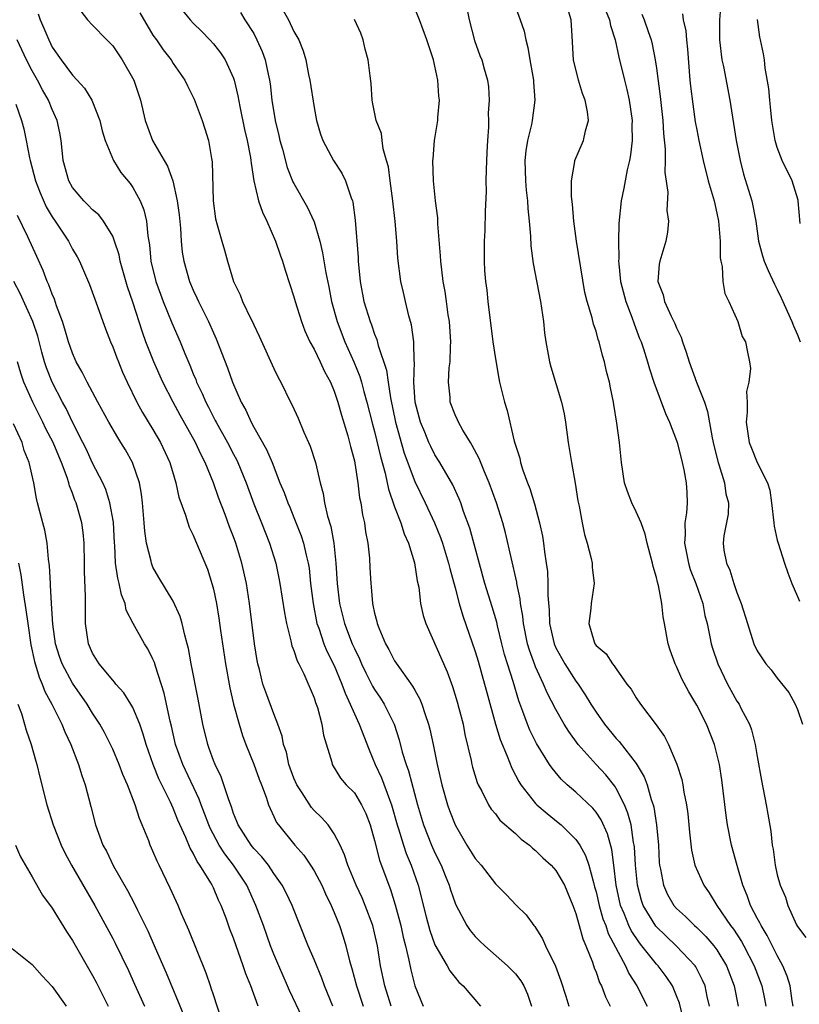
# Model space of a CAD drawing. Units: inches. Extents: x 2505000 to 2508000, y 1506000 to 1509000.
# Drawn here: x 2505972 to 2506049, y 1506229 to 1506327 of the extents above; entities that cross this region are included whole.
import ezdxf

# ---------------------------------------------------------------- set-up
doc = ezdxf.new("R2010")
doc.units = ezdxf.units.IN
doc.header["$MEASUREMENT"] = 0
doc.layers.add('LD25051506_2ft', color=121, linetype='Continuous')

msp = doc.modelspace()

# ---------------------------------------------------------------- linework, layer by layer
at = {"layer": 'LD25051506_2ft'}
for points, elevation in [([(2505987.053, 1506329), (2505988.684, 1506327), (2505989, 1506326.663), (2505989.839, 1506325.839), (2505990.656, 1506325), (2505991, 1506324.61), (2505991.708, 1506323.708), (2505992.181, 1506323), (2505993, 1506321.201), (2505993.069, 1506321), (2505993.432, 1506319.432), (2505993.613, 1506318.387), (2505994.089, 1506316.089), (2505994.357, 1506315), (2505994.682, 1506313.318), (2505994.724, 1506313), (2505994.735, 1506312.735), (2505995.007, 1506311.007), (2505995.482, 1506309), (2505995.873, 1506307.873), (2505996.293, 1506307), (2505997.179, 1506305), (2505997.632, 1506303.632), (2505997.86, 1506303), (2505998.113, 1506302.114), (2505999, 1506299.461), (2505999.125, 1506299), (2505999.744, 1506297), (2506000.085, 1506296.085), (2506000.59, 1506295), (2506001, 1506294.263), (2506001.611, 1506293), (2506002.042, 1506292.042), (2506002.617, 1506291), (2506003, 1506290.104), (2506003.369, 1506289), (2506003.71, 1506287.71), (2506004.336, 1506285.664), (2506004.512, 1506285), (2506004.601, 1506284.601), (2506005, 1506283.175), (2506005.05, 1506282.95), (2506005.345, 1506281), (2506005.512, 1506279.512), (2506005.628, 1506279), (2506005.803, 1506277.803), (2506005.995, 1506277), (2506006.115, 1506276.115), (2506006.337, 1506275), (2506006.487, 1506273.513), (2506006.551, 1506272.551), (2506006.618, 1506271), (2506006.671, 1506270.671), (2506006.798, 1506269), (2506006.846, 1506268.846), (2506007, 1506268.055), (2506007.226, 1506267.226), (2506007.264, 1506267), (2506007.425, 1506266.575), (2506008.096, 1506265), (2506008.425, 1506264.426), (2506009, 1506263.302), (2506009.638, 1506262.362), (2506010.786, 1506260.786), (2506011, 1506260.376), (2506011.503, 1506259.503), (2506011.697, 1506259), (2506012.018, 1506257.982), (2506012.377, 1506257), (2506012.51, 1506256.51), (2506012.831, 1506255), (2506013.216, 1506253), (2506013.672, 1506251), (2506014.253, 1506249), (2506014.446, 1506248.446), (2506014.997, 1506247), (2506016.171, 1506245), (2506017, 1506243.66), (2506017.593, 1506243), (2506019, 1506241.139), (2506020.073, 1506240.073), (2506021.11, 1506239), (2506022.072, 1506238.072), (2506022.82, 1506237), (2506022.912, 1506236.912), (2506023.688, 1506235.688), (2506023.973, 1506235), (2506024.971, 1506232.971), (2506025.52, 1506231.52), (2506025.998, 1506230.002), (2506026.292, 1506229)], 8826), ([(2506020.806, 1506328.806), (2506021.476, 1506327), (2506021.866, 1506325.866), (2506022.019, 1506325), (2506022.243, 1506324.242), (2506022.441, 1506323), (2506022.796, 1506321), (2506022.795, 1506320.795), (2506022.934, 1506319), (2506022.668, 1506317), (2506022.586, 1506316.586), (2506022.193, 1506315), (2506022.022, 1506313.978), (2506021.93, 1506313), (2506021.979, 1506311), (2506022.057, 1506310.057), (2506022.187, 1506309), (2506022.238, 1506308.238), (2506022.371, 1506307), (2506022.497, 1506305.503), (2506022.539, 1506304.539), (2506022.764, 1506302.763), (2506023.475, 1506299), (2506023.769, 1506297), (2506023.881, 1506295.881), (2506024.01, 1506295), (2506024.257, 1506293.742), (2506024.371, 1506293), (2506024.5, 1506292.5), (2506025.587, 1506289), (2506025.838, 1506287.838), (2506025.972, 1506287), (2506026.228, 1506285), (2506026.56, 1506283), (2506026.943, 1506280.943), (2506027.2, 1506279.2), (2506027.316, 1506278.685), (2506027.618, 1506277), (2506027.85, 1506275.85), (2506028.123, 1506275), (2506028.515, 1506273.485), (2506028.607, 1506273), (2506028.623, 1506272.623), (2506028.801, 1506271), (2506028.531, 1506269), (2506028.5, 1506268.5), (2506028.292, 1506267), (2506028.807, 1506265.193), (2506028.878, 1506265), (2506029, 1506264.83), (2506030.001, 1506264.001), (2506030.62, 1506263), (2506030.815, 1506262.815), (2506031, 1506262.5), (2506032.075, 1506261), (2506032.483, 1506260.483), (2506033, 1506259.624), (2506033.417, 1506259), (2506034.958, 1506256.958), (2506035.792, 1506255.792), (2506036.197, 1506255), (2506037.032, 1506253.032), (2506037.508, 1506251.508), (2506037.612, 1506251), (2506037.728, 1506250.272), (2506037.995, 1506249), (2506038.11, 1506248.11), (2506038.229, 1506247), (2506038.28, 1506246.28), (2506038.49, 1506244.49), (2506038.829, 1506243), (2506039.7, 1506241), (2506040.25, 1506240.25), (2506041.002, 1506238.998), (2506042.354, 1506237), (2506042.638, 1506236.638), (2506043.435, 1506235.435), (2506043.679, 1506235), (2506044.716, 1506233), (2506045.463, 1506231), (2506045.737, 1506229.737), (2506045.872, 1506229)], 8838), ([(2506041.429, 1506329), (2506041.256, 1506327), (2506041.251, 1506325), (2506041.507, 1506323), (2506041.644, 1506322.357), (2506042.281, 1506319), (2506042.92, 1506315), (2506043.316, 1506313), (2506043.66, 1506311.66), (2506044.486, 1506309), (2506044.862, 1506307), (2506045.137, 1506305), (2506045.537, 1506303.537), (2506045.707, 1506303), (2506046.092, 1506302.092), (2506046.728, 1506300.727), (2506047, 1506300.201), (2506047.381, 1506299.381), (2506048.454, 1506297), (2506048.601, 1506296.6), (2506049, 1506295.701), (2506049.283, 1506295)], 8848), ([(2505973.583, 1506327.583), (2505973.787, 1506327), (2505974.172, 1506326.172), (2505974.646, 1506325), (2505975, 1506324.279), (2505975.869, 1506323), (2505977, 1506321.49), (2505977.482, 1506321), (2505978.213, 1506320.213), (2505978.935, 1506319), (2505979.715, 1506317), (2505979.956, 1506315.956), (2505980.245, 1506315), (2505981.073, 1506313), (2505981.821, 1506311.821), (2505982.719, 1506310.719), (2505983, 1506310.33), (2505983.733, 1506309), (2505984.099, 1506308.099), (2505984.356, 1506307), (2505984.482, 1506305.518), (2505984.642, 1506304.642), (2505984.789, 1506303), (2505985.28, 1506301), (2505985.739, 1506299.739), (2505986.019, 1506299), (2505986.877, 1506296.877), (2505987.7, 1506295), (2505988.166, 1506293.834), (2505988.669, 1506292.669), (2505989, 1506291.812), (2505989.24, 1506291.24), (2505989.322, 1506291), (2505989.874, 1506289.874), (2505990.232, 1506289), (2505990.503, 1506288.503), (2505991, 1506287.526), (2505991.191, 1506287.191), (2505991.28, 1506287), (2505992.404, 1506285), (2505993, 1506283.835), (2505993.295, 1506283.295), (2505993.436, 1506283), (2505994.243, 1506281), (2505995, 1506278.904), (2505995.784, 1506277), (2505996.582, 1506275), (2505997.194, 1506273), (2505997.51, 1506271.51), (2505997.604, 1506271), (2505998.06, 1506268.06), (2505998.259, 1506267), (2505998.701, 1506265.299), (2505998.798, 1506264.798), (2505999, 1506264.316), (2505999.315, 1506263.315), (2505999.492, 1506263), (2505999.978, 1506262.022), (2506001, 1506259.639), (2506001.154, 1506259.154), (2506001.334, 1506258.666), (2506001.774, 1506257), (2506001.919, 1506255.919), (2506002.758, 1506253.242), (2506002.81, 1506253), (2506003.638, 1506251.638), (2506004.192, 1506251), (2506005, 1506250.191), (2506005.72, 1506249), (2506006.135, 1506248.135), (2506006.578, 1506247), (2506007, 1506245.462), (2506007.492, 1506243.492), (2506008.422, 1506241), (2506008.589, 1506240.589), (2506009.065, 1506239.065), (2506009.617, 1506237), (2506009.86, 1506235.86), (2506010.084, 1506235), (2506010.419, 1506233.581), (2506010.6, 1506232.601), (2506011.019, 1506231.019), (2506011.819, 1506229)], 8820), ([(2505977.844, 1506327.844), (2505978.497, 1506327), (2505979, 1506326.454), (2505980.409, 1506325), (2505980.717, 1506324.717), (2505981, 1506324.401), (2505981.94, 1506323), (2505983.093, 1506321), (2505983.756, 1506319), (2505984.224, 1506317), (2505984.942, 1506315), (2505986.1, 1506313), (2505986.456, 1506312.456), (2505986.971, 1506311), (2505987.416, 1506309), (2505987.598, 1506307.598), (2505987.718, 1506306.282), (2505987.79, 1506305), (2505987.904, 1506303.904), (2505988.06, 1506303), (2505988.629, 1506301), (2505989, 1506300.115), (2505989.359, 1506299.359), (2505989.507, 1506299), (2505990.5, 1506297), (2505991, 1506295.882), (2505991.289, 1506295.289), (2505992.404, 1506292.405), (2505992.886, 1506291), (2505993.766, 1506289), (2505994.217, 1506288.217), (2505994.743, 1506287), (2505995, 1506286.527), (2505996.285, 1506284.285), (2505996.821, 1506283), (2505997.605, 1506281), (2505998.019, 1506280.019), (2505998.379, 1506279), (2505998.574, 1506278.574), (2505999, 1506277.56), (2505999.731, 1506275.731), (2505999.96, 1506275), (2506000.212, 1506273.788), (2506000.412, 1506273), (2506000.495, 1506272.495), (2506000.655, 1506271), (2506000.894, 1506269), (2506001.287, 1506267), (2506001.463, 1506266.537), (2506001.977, 1506265), (2506002.273, 1506264.273), (2506003, 1506262.845), (2506003.766, 1506261), (2506004.074, 1506260.075), (2506004.589, 1506259), (2506005, 1506258.04), (2506005.491, 1506257), (2506006.465, 1506254.465), (2506007.064, 1506253), (2506007.686, 1506251.686), (2506008.485, 1506249.516), (2506008.7, 1506249), (2506009.259, 1506247), (2506009.395, 1506246.605), (2506009.881, 1506245), (2506010.159, 1506244.159), (2506010.656, 1506243), (2506011.342, 1506241), (2506012.135, 1506237.865), (2506012.498, 1506236.497), (2506013, 1506235.083), (2506014.225, 1506233), (2506014.496, 1506232.496), (2506015, 1506231.842), (2506015.385, 1506231.385), (2506015.799, 1506231), (2506017.541, 1506229)], 8822), ([(2505983.678, 1506327.678), (2505985, 1506325.475), (2505985.34, 1506325), (2505986.01, 1506324.01), (2505986.793, 1506323), (2505987, 1506322.662), (2505988.155, 1506321), (2505988.425, 1506320.424), (2505989.098, 1506319.098), (2505989.867, 1506317), (2505990.161, 1506316.161), (2505990.505, 1506315), (2505990.799, 1506313.201), (2505990.869, 1506312.869), (2505990.96, 1506309), (2505991.203, 1506307.203), (2505991.385, 1506306.614), (2505991.832, 1506305), (2505992.104, 1506304.104), (2505992.409, 1506303), (2505992.994, 1506301.006), (2505993.656, 1506299.656), (2505993.897, 1506299), (2505994.708, 1506297.292), (2505994.908, 1506296.908), (2505995, 1506296.689), (2505995.559, 1506295.558), (2505997, 1506292.36), (2505997.44, 1506291.44), (2505997.693, 1506291), (2505998.667, 1506289), (2505998.787, 1506288.786), (2505999.407, 1506287.407), (2505999.983, 1506286.017), (2506000.621, 1506284.621), (2506001.13, 1506283), (2506001.612, 1506281), (2506001.914, 1506279.914), (2506002.044, 1506279), (2506002.337, 1506277.663), (2506002.651, 1506276.651), (2506002.948, 1506275), (2506003.153, 1506273), (2506003.28, 1506271), (2506003.532, 1506269), (2506004.029, 1506267), (2506004.79, 1506265), (2506005, 1506264.524), (2506005.501, 1506263.501), (2506005.713, 1506263), (2506006.124, 1506262.124), (2506006.797, 1506260.797), (2506007, 1506260.448), (2506007.583, 1506259.583), (2506007.949, 1506259), (2506008.945, 1506257), (2506009.447, 1506255.447), (2506009.76, 1506254.24), (2506010.137, 1506253), (2506010.383, 1506252.383), (2506011.27, 1506249), (2506011.87, 1506247), (2506012.659, 1506245), (2506013, 1506244.218), (2506013.605, 1506243), (2506014.025, 1506241.976), (2506014.418, 1506241), (2506014.546, 1506240.546), (2506015, 1506239.232), (2506015.068, 1506239.069), (2506016.173, 1506237), (2506016.509, 1506236.51), (2506017, 1506235.93), (2506017.464, 1506235.464), (2506017.942, 1506235), (2506020.214, 1506233), (2506020.62, 1506232.62), (2506021, 1506232.203), (2506021.525, 1506231.525), (2506021.815, 1506231), (2506022.19, 1506230.19), (2506022.588, 1506229)], 8824), ([(2505993.699, 1506327.699), (2505994.122, 1506327), (2505995, 1506325.612), (2505995.32, 1506325), (2505995.844, 1506323.844), (2505996.125, 1506323), (2505996.426, 1506321.574), (2505996.57, 1506321), (2505996.628, 1506320.628), (2505996.811, 1506319), (2505997.125, 1506317), (2505997.508, 1506315.508), (2505997.609, 1506315), (2505997.849, 1506314.152), (2505998.327, 1506312.327), (2505998.903, 1506310.903), (2505999, 1506310.71), (2506000.355, 1506308.355), (2506001, 1506306.915), (2506001.558, 1506305), (2506001.849, 1506303.849), (2506002.165, 1506301.835), (2506002.459, 1506300.459), (2506002.735, 1506299), (2506003.281, 1506297), (2506004.044, 1506295), (2506004.94, 1506293), (2506005.538, 1506291.538), (2506005.698, 1506291), (2506005.944, 1506290.056), (2506006.252, 1506289), (2506006.8, 1506286.8), (2506007, 1506286.086), (2506007.592, 1506283.592), (2506008.064, 1506281.936), (2506008.26, 1506281), (2506008.373, 1506280.373), (2506009, 1506278.588), (2506009.605, 1506277), (2506009.937, 1506275.937), (2506010.368, 1506275), (2506010.976, 1506273.024), (2506011.239, 1506271.239), (2506011.392, 1506270.608), (2506011.579, 1506269), (2506011.82, 1506267.82), (2506012.091, 1506267), (2506014.213, 1506262.213), (2506014.756, 1506260.756), (2506015.223, 1506259.223), (2506015.387, 1506258.613), (2506015.79, 1506257), (2506015.983, 1506255.983), (2506016.589, 1506253.411), (2506016.665, 1506253), (2506016.733, 1506252.733), (2506017.2, 1506251.2), (2506017.293, 1506251), (2506017.658, 1506250.342), (2506018.328, 1506249), (2506018.582, 1506248.582), (2506019, 1506248.088), (2506019.461, 1506247.461), (2506021, 1506246.144), (2506021.578, 1506245.578), (2506022.386, 1506245), (2506022.697, 1506244.697), (2506023, 1506244.476), (2506023.733, 1506243.733), (2506024.534, 1506243), (2506025, 1506242.476), (2506025.854, 1506241), (2506026.695, 1506239), (2506027, 1506238.188), (2506027.34, 1506237), (2506027.685, 1506235.685), (2506027.999, 1506235), (2506028.634, 1506233.366), (2506028.81, 1506232.81), (2506029, 1506232.358), (2506029.344, 1506231.344), (2506029.528, 1506231), (2506029.929, 1506229.929), (2506030.414, 1506229)], 8828), ([(2505997.915, 1506327.915), (2505998.443, 1506327), (2505999, 1506325.842), (2505999.48, 1506325), (2505999.912, 1506323.912), (2506000.179, 1506323), (2506000.453, 1506321.547), (2506000.576, 1506321), (2506001, 1506318.287), (2506001.24, 1506317), (2506001.629, 1506315.629), (2506001.857, 1506315), (2506002.938, 1506313), (2506003.757, 1506311.758), (2506004.126, 1506311), (2506004.683, 1506309.317), (2506004.818, 1506309), (2506004.859, 1506308.859), (2506005.095, 1506307.095), (2506005.378, 1506303.378), (2506005.39, 1506303), (2506005.574, 1506301), (2506005.954, 1506299), (2506006.559, 1506297), (2506006.689, 1506296.689), (2506007, 1506295.759), (2506007.224, 1506295.224), (2506007.358, 1506294.642), (2506008.187, 1506292.187), (2506008.341, 1506291), (2506008.583, 1506289.417), (2506009.088, 1506287), (2506009.946, 1506283.946), (2506011, 1506281.122), (2506012.046, 1506279), (2506012.971, 1506277), (2506013.556, 1506275.556), (2506013.743, 1506275), (2506014.35, 1506273), (2506014.465, 1506272.465), (2506015, 1506270.557), (2506015.414, 1506269), (2506015.771, 1506267.771), (2506017, 1506264.239), (2506017.284, 1506263.284), (2506017.937, 1506261), (2506018.152, 1506260.153), (2506019.016, 1506257), (2506019.479, 1506255.478), (2506020.182, 1506253.818), (2506020.627, 1506252.627), (2506021, 1506251.953), (2506021.318, 1506251.318), (2506021.516, 1506251), (2506023, 1506249.133), (2506023.133, 1506249), (2506024.131, 1506248.131), (2506025.249, 1506247.249), (2506025.529, 1506247), (2506027, 1506245.548), (2506027.378, 1506245), (2506027.968, 1506243.968), (2506028.285, 1506243), (2506028.733, 1506241.267), (2506028.864, 1506240.864), (2506029, 1506240.357), (2506029.302, 1506239), (2506029.687, 1506237.687), (2506029.963, 1506237), (2506030.217, 1506236.217), (2506031.925, 1506233), (2506032.256, 1506232.257), (2506033.055, 1506231), (2506034.072, 1506229)], 8830), ([(2506040.28, 1506229), (2506040.04, 1506229.96), (2506039.834, 1506231), (2506039.589, 1506231.589), (2506038.906, 1506232.906), (2506038.842, 1506233), (2506036.971, 1506235), (2506035.952, 1506235.952), (2506034.933, 1506236.934), (2506033.689, 1506239), (2506033.509, 1506239.509), (2506033.105, 1506241), (2506032.925, 1506243), (2506032.823, 1506244.823), (2506032.799, 1506245), (2506032.737, 1506245.263), (2506032.473, 1506247), (2506032.171, 1506248.171), (2506031.826, 1506249), (2506031, 1506250.613), (2506030.851, 1506250.851), (2506029.963, 1506251.963), (2506029.001, 1506253), (2506027.237, 1506255), (2506026.283, 1506256.283), (2506025.837, 1506257), (2506025, 1506258.465), (2506024.137, 1506260.137), (2506023.799, 1506261), (2506023, 1506262.72), (2506022.916, 1506262.916), (2506022.379, 1506264.379), (2506022.208, 1506265), (2506021.805, 1506267), (2506021.738, 1506267.738), (2506021.51, 1506269), (2506021.474, 1506269.473), (2506021.14, 1506271), (2506021.126, 1506271.126), (2506020.012, 1506276.012), (2506019.748, 1506277), (2506019.113, 1506279), (2506018.384, 1506281), (2506017.913, 1506282.087), (2506017.401, 1506283.402), (2506016.712, 1506284.712), (2506016.52, 1506285), (2506015.766, 1506286.234), (2506015.334, 1506287), (2506015.242, 1506287.242), (2506015, 1506287.757), (2506014.525, 1506289), (2506014.497, 1506289.503), (2506014.352, 1506291), (2506014.429, 1506292.429), (2506014.5, 1506293), (2506014.535, 1506294.534), (2506014.567, 1506295), (2506014.435, 1506297), (2506014.33, 1506297.67), (2506014.154, 1506299), (2506014.002, 1506300.002), (2506013.829, 1506301), (2506013.579, 1506303), (2506013.556, 1506303.556), (2506013.297, 1506306.703), (2506013.301, 1506307.301), (2506013.068, 1506309), (2506012.845, 1506311), (2506012.797, 1506313), (2506012.81, 1506313.19), (2506012.97, 1506315), (2506013.273, 1506317), (2506013.276, 1506317.276), (2506013.439, 1506319), (2506013.393, 1506319.393), (2506013.303, 1506321), (2506013, 1506322.393), (2506012.851, 1506323), (2506012.195, 1506325), (2506011.481, 1506327), (2506011, 1506328.109)], 8834), ([(2506016.154, 1506328.154), (2506016.413, 1506327), (2506016.94, 1506324.94), (2506017.456, 1506323.456), (2506017.646, 1506323), (2506017.885, 1506322.115), (2506018.216, 1506321), (2506018.319, 1506320.319), (2506018.38, 1506319), (2506018.288, 1506317.712), (2506018.31, 1506317), (2506018.307, 1506316.307), (2506018.208, 1506315), (2506018.146, 1506313.854), (2506018.079, 1506312.079), (2506018.064, 1506311), (2506018.076, 1506309.924), (2506017.976, 1506307.976), (2506017.948, 1506306.051), (2506017.881, 1506305), (2506017.879, 1506303), (2506017.928, 1506302.072), (2506018.024, 1506301), (2506018.141, 1506300.141), (2506018.256, 1506299), (2506018.765, 1506295), (2506019, 1506293.303), (2506019.34, 1506291.341), (2506019.418, 1506291), (2506019.908, 1506289), (2506020.175, 1506288.175), (2506020.882, 1506285.118), (2506021.429, 1506283.429), (2506021.512, 1506283), (2506021.739, 1506282.261), (2506022.209, 1506281), (2506022.437, 1506280.437), (2506022.894, 1506278.894), (2506023.387, 1506277), (2506023.676, 1506275.676), (2506023.776, 1506275), (2506023.874, 1506274.127), (2506024.056, 1506273), (2506024.165, 1506272.164), (2506024.208, 1506271), (2506024.197, 1506269.803), (2506024.331, 1506268.331), (2506024.382, 1506267), (2506024.828, 1506265), (2506025, 1506264.605), (2506025.892, 1506263), (2506027, 1506261.279), (2506027.217, 1506261), (2506027.936, 1506259.936), (2506028.492, 1506259), (2506029, 1506258.202), (2506029.853, 1506257), (2506031, 1506255.6), (2506031.293, 1506255.293), (2506033, 1506253.094), (2506033.792, 1506251.791), (2506034.07, 1506251), (2506034.487, 1506249.513), (2506034.678, 1506249), (2506034.75, 1506248.75), (2506035.02, 1506247), (2506035.19, 1506245), (2506035.278, 1506243.278), (2506035.305, 1506243), (2506035.404, 1506242.596), (2506035.689, 1506241), (2506036.099, 1506240.099), (2506036.735, 1506239), (2506037, 1506238.699), (2506037.896, 1506237.896), (2506038.788, 1506237), (2506039, 1506236.814), (2506039.913, 1506235.914), (2506040.691, 1506235), (2506041, 1506234.582), (2506041.959, 1506233), (2506042.727, 1506231), (2506043.122, 1506229)], 8836), ([(2506048.586, 1506229), (2506048.489, 1506229.511), (2506048.271, 1506231), (2506047.97, 1506231.97), (2506047.553, 1506233), (2506047, 1506234.033), (2506046.011, 1506236.011), (2506045.389, 1506237), (2506045.275, 1506237.275), (2506045, 1506237.752), (2506044.344, 1506239), (2506044.006, 1506240.006), (2506043.586, 1506241), (2506043.015, 1506242.985), (2506042.469, 1506245), (2506042.071, 1506247), (2506041.937, 1506247.937), (2506041.492, 1506251.492), (2506041.253, 1506253), (2506041, 1506254.08), (2506040.759, 1506255), (2506039.957, 1506257), (2506039, 1506258.886), (2506038.211, 1506260.211), (2506037.529, 1506261.53), (2506037, 1506262.738), (2506036.867, 1506263), (2506036.367, 1506264.367), (2506036.168, 1506265), (2506035.8, 1506267), (2506035.683, 1506267.683), (2506035.534, 1506269), (2506035.2, 1506270.801), (2506035.105, 1506271.105), (2506035, 1506271.599), (2506034.668, 1506272.667), (2506034.607, 1506273), (2506034.079, 1506275), (2506033.891, 1506275.891), (2506033.473, 1506277), (2506033, 1506278.106), (2506032.559, 1506279), (2506032.123, 1506280.123), (2506031.837, 1506281), (2506031.513, 1506283), (2506031.328, 1506285), (2506031.082, 1506286.918), (2506030.762, 1506288.762), (2506030.735, 1506289), (2506030.426, 1506290.426), (2506030.325, 1506291), (2506030.055, 1506292.055), (2506029.834, 1506293), (2506029.643, 1506293.643), (2506029.299, 1506295), (2506029.22, 1506295.22), (2506029, 1506296.059), (2506028.761, 1506296.761), (2506028.625, 1506297.375), (2506028.133, 1506299), (2506027.901, 1506299.901), (2506027.074, 1506305), (2506026.8, 1506307), (2506026.665, 1506308.665), (2506026.578, 1506309.422), (2506026.569, 1506311), (2506026.903, 1506312.904), (2506026.909, 1506313), (2506027.764, 1506315), (2506027.95, 1506315.95), (2506028.236, 1506317), (2506028.142, 1506317.859), (2506027.922, 1506319), (2506027.671, 1506319.671), (2506027.245, 1506321), (2506026.775, 1506323), (2506026.633, 1506325.367), (2506026.516, 1506327), (2506026.18, 1506328.18)], 8840), ([(2506029.948, 1506327.948), (2506030.326, 1506327), (2506030.422, 1506326.422), (2506030.891, 1506325), (2506031.281, 1506323.281), (2506031.83, 1506321), (2506032.069, 1506320.07), (2506032.291, 1506319), (2506032.578, 1506317), (2506032.561, 1506316.56), (2506032.584, 1506315), (2506032.433, 1506313.568), (2506032.312, 1506313), (2506032.089, 1506312.089), (2506031.748, 1506310.252), (2506031.494, 1506309), (2506031.265, 1506306.736), (2506031.235, 1506305), (2506031.268, 1506303.268), (2506031.244, 1506303), (2506031.254, 1506302.746), (2506031.434, 1506301), (2506031.949, 1506299), (2506032.552, 1506297.448), (2506032.772, 1506296.772), (2506033.325, 1506295.325), (2506033.467, 1506295), (2506033.708, 1506294.292), (2506034.116, 1506293), (2506034.309, 1506292.309), (2506034.755, 1506291), (2506035.884, 1506287.884), (2506036.299, 1506287), (2506037, 1506285.194), (2506037.063, 1506285), (2506037.442, 1506283.442), (2506037.569, 1506283), (2506037.735, 1506282.265), (2506037.967, 1506281), (2506038.029, 1506280.029), (2506038.039, 1506279), (2506037.999, 1506277.998), (2506037.823, 1506277), (2506037.853, 1506275.853), (2506037.779, 1506275), (2506038.172, 1506273), (2506038.362, 1506272.362), (2506038.915, 1506271), (2506039.597, 1506269), (2506039.82, 1506267.82), (2506040.021, 1506267), (2506040.304, 1506265.696), (2506040.436, 1506265), (2506040.568, 1506264.569), (2506041.106, 1506263), (2506042.065, 1506261), (2506042.39, 1506260.39), (2506043, 1506259.312), (2506043.203, 1506259), (2506043.396, 1506258.604), (2506044.236, 1506257), (2506044.441, 1506256.441), (2506044.808, 1506255), (2506045, 1506253.807), (2506045.417, 1506251.417), (2506045.909, 1506249), (2506046.072, 1506248.072), (2506046.368, 1506246.368), (2506046.502, 1506245), (2506046.595, 1506244.595), (2506046.793, 1506243), (2506047, 1506242.027), (2506047.286, 1506241), (2506047.81, 1506239.81), (2506048.057, 1506239), (2506048.911, 1506237.089), (2506049, 1506236.922), (2506049.82, 1506235.82)], 8842), ([(2506033.54, 1506327.54), (2506033.781, 1506327), (2506034.172, 1506325.828), (2506034.468, 1506325), (2506034.575, 1506324.575), (2506034.882, 1506323), (2506035, 1506322.183), (2506035.363, 1506319.363), (2506035.618, 1506317), (2506035.692, 1506315.692), (2506035.863, 1506314.137), (2506035.869, 1506313), (2506035.834, 1506311.834), (2506036.12, 1506309.88), (2506036.046, 1506308.047), (2506036.192, 1506307), (2506036.096, 1506305.904), (2506035.932, 1506305), (2506035.328, 1506303), (2506035.276, 1506302.724), (2506035.148, 1506301), (2506035.667, 1506299.667), (2506035.796, 1506299), (2506036.465, 1506297.535), (2506036.826, 1506296.826), (2506037, 1506296.389), (2506037.452, 1506295.452), (2506037.577, 1506295), (2506037.956, 1506293.956), (2506038.238, 1506293), (2506038.974, 1506291), (2506039.757, 1506289), (2506040.081, 1506288.08), (2506040.53, 1506285.47), (2506040.7, 1506284.7), (2506041.128, 1506283), (2506041.206, 1506282.794), (2506041.772, 1506281), (2506041.903, 1506279.903), (2506042.156, 1506279), (2506042.13, 1506277.87), (2506041.709, 1506275.708), (2506041.621, 1506275), (2506041.704, 1506274.296), (2506041.947, 1506273), (2506042.303, 1506272.303), (2506042.695, 1506271), (2506043, 1506270.097), (2506043.424, 1506269), (2506044.035, 1506267), (2506044.688, 1506265), (2506045, 1506264.303), (2506045.862, 1506263), (2506046.397, 1506262.397), (2506047, 1506261.57), (2506048.15, 1506260.15), (2506048.781, 1506259), (2506049, 1506258.462), (2506049.515, 1506257)], 8844), ([(2506037.585, 1506327.586), (2506037.652, 1506327), (2506037.907, 1506325.907), (2506037.981, 1506325), (2506038.079, 1506324.079), (2506038.323, 1506321), (2506038.39, 1506320.39), (2506038.611, 1506318.611), (2506038.862, 1506316.862), (2506039, 1506316.066), (2506039.199, 1506315), (2506039.64, 1506313), (2506040.149, 1506311), (2506040.721, 1506309), (2506041, 1506307.794), (2506041.159, 1506307), (2506041.321, 1506305), (2506041.332, 1506303.332), (2506041.388, 1506303), (2506041.533, 1506302.467), (2506041.607, 1506301), (2506041.787, 1506299.787), (2506042.198, 1506299), (2506043.073, 1506297), (2506043.525, 1506295.525), (2506043.836, 1506295), (2506044.03, 1506293.969), (2506044.238, 1506293), (2506044.332, 1506292.332), (2506044.166, 1506291), (2506043.949, 1506290.051), (2506043.996, 1506289), (2506044.007, 1506288.008), (2506043.921, 1506287), (2506044.211, 1506285), (2506044.446, 1506284.446), (2506044.994, 1506283), (2506046.028, 1506281), (2506046.271, 1506280.271), (2506046.441, 1506279), (2506046.668, 1506277), (2506046.687, 1506276.687), (2506047, 1506275.293), (2506047.075, 1506275), (2506047.727, 1506273), (2506048.046, 1506272.047), (2506048.432, 1506271), (2506049, 1506269.682), (2506049.221, 1506269.221)], 8846), ([(2506037.674, 1506227.674), (2506037.299, 1506229.299), (2506037, 1506230.038), (2506036.582, 1506231), (2506035.949, 1506231.949), (2506035.174, 1506233), (2506035, 1506233.181), (2506033.563, 1506235), (2506033.302, 1506235.302), (2506032.498, 1506236.498), (2506032.268, 1506237), (2506031.788, 1506238.212), (2506031.442, 1506239), (2506031.009, 1506241), (2506030.772, 1506243), (2506030.558, 1506244.558), (2506030.123, 1506246.123), (2506029.497, 1506247.497), (2506029, 1506248.259), (2506028.676, 1506248.676), (2506027, 1506250.264), (2506026.122, 1506251), (2506025.534, 1506251.534), (2506024.632, 1506252.632), (2506024.389, 1506253), (2506023.091, 1506255.092), (2506022.419, 1506256.419), (2506022.179, 1506257), (2506021.732, 1506258.268), (2506021.322, 1506259.322), (2506020.754, 1506261.245), (2506020.197, 1506263), (2506019.922, 1506263.922), (2506019.643, 1506265), (2506019.209, 1506266.791), (2506019.138, 1506267.138), (2506018.678, 1506268.678), (2506017.944, 1506271), (2506016.471, 1506276.471), (2506015.845, 1506278.155), (2506015.56, 1506279), (2506015.407, 1506279.407), (2506014.776, 1506280.775), (2506013.491, 1506283), (2506013, 1506283.775), (2506012.585, 1506284.585), (2506012.4, 1506285), (2506011.993, 1506286.007), (2506011.569, 1506287), (2506011.045, 1506289), (2506010.915, 1506291), (2506010.967, 1506292.967), (2506010.954, 1506293.046), (2506010.92, 1506295), (2506010.688, 1506296.688), (2506010.424, 1506297.576), (2506010.074, 1506299), (2506009.881, 1506299.881), (2506009.602, 1506301), (2506009.31, 1506303.31), (2506009.208, 1506305), (2506009.051, 1506306.949), (2506008.821, 1506309), (2506008.541, 1506311), (2506008.374, 1506312.374), (2506008.199, 1506313), (2506007.844, 1506314.156), (2506007.744, 1506315), (2506007.686, 1506315.686), (2506007.155, 1506317), (2506006.808, 1506318.808), (2506006.754, 1506319), (2506006.652, 1506320.652), (2506006.567, 1506321.433), (2506006.366, 1506323), (2506006.086, 1506324.086), (2506005.878, 1506325), (2506005.652, 1506325.652), (2506005.017, 1506327.017)], 8832), ([(2506049.262, 1506306.738), (2506049.086, 1506309), (2506049.068, 1506309.068), (2506048.476, 1506311), (2506047.5, 1506313), (2506047, 1506314.315), (2506046.786, 1506315), (2506046.454, 1506317), (2506046.339, 1506318.339), (2506046.247, 1506319), (2506046.16, 1506320.159), (2506045.809, 1506322.191), (2506045.727, 1506323), (2506045.619, 1506323.619), (2506045.343, 1506325), (2506045.265, 1506325.265), (2506045.028, 1506327.028)], 8850), ([(2506008.643, 1506229), (2506008.018, 1506231), (2506007.599, 1506233), (2506007.282, 1506235), (2506007, 1506236.29), (2506006.827, 1506237), (2506006.084, 1506239), (2506005.763, 1506239.764), (2506005.191, 1506241), (2506004.345, 1506243), (2506004.032, 1506244.032), (2506003.583, 1506245), (2506003, 1506246.131), (2506002.398, 1506247), (2506001.742, 1506247.742), (2506001, 1506248.432), (2506000.727, 1506248.727), (2505999.819, 1506250.181), (2505999.281, 1506251), (2505999, 1506251.662), (2505998.501, 1506253), (2505998.245, 1506254.245), (2505997.973, 1506255), (2505997.829, 1506255.829), (2505997.412, 1506257), (2505997, 1506258.032), (2505996.197, 1506260.197), (2505995.924, 1506261), (2505995.57, 1506262.43), (2505995.409, 1506263), (2505995.338, 1506263.338), (2505995.08, 1506265), (2505994.589, 1506269), (2505994.27, 1506271), (2505993.831, 1506273), (2505993.224, 1506275), (2505993, 1506275.618), (2505992.609, 1506276.609), (2505992.165, 1506277.835), (2505991.516, 1506279.516), (2505991.009, 1506281), (2505990.179, 1506283), (2505989.769, 1506283.769), (2505989.212, 1506285), (2505987.705, 1506287.705), (2505987.013, 1506289), (2505985.982, 1506291), (2505985.089, 1506293), (2505984.298, 1506295), (2505983.944, 1506295.944), (2505983, 1506298.938), (2505982.467, 1506300.467), (2505981.738, 1506303), (2505981.626, 1506303.626), (2505981.187, 1506305), (2505981, 1506305.481), (2505980.09, 1506307), (2505979.612, 1506307.612), (2505979, 1506308.118), (2505978.577, 1506308.577), (2505978.132, 1506309), (2505977, 1506310.33), (2505976.631, 1506311), (2505976.093, 1506313), (2505975.973, 1506314.028), (2505975.883, 1506315), (2505975.753, 1506315.753), (2505975.497, 1506317), (2505975, 1506318.086), (2505974.633, 1506319), (2505974.031, 1506320.031), (2505973.525, 1506321), (2505973, 1506321.931), (2505972.442, 1506323), (2505971.501, 1506325)], 8818), ([(2505971.384, 1506318.616), (2505971.949, 1506317), (2505972.157, 1506316.157), (2505972.407, 1506315), (2505972.726, 1506313.274), (2505972.789, 1506313), (2505973.321, 1506311), (2505973.783, 1506309.783), (2505974.406, 1506308.406), (2505975, 1506307.403), (2505975.28, 1506307), (2505976.593, 1506305), (2505977, 1506304.211), (2505977.455, 1506303.455), (2505977.693, 1506303), (2505978.696, 1506300.696), (2505979.502, 1506298.498), (2505980.02, 1506297), (2505980.284, 1506296.284), (2505980.78, 1506295), (2505981, 1506294.498), (2505981.398, 1506293.398), (2505981.558, 1506293), (2505981.982, 1506291.982), (2505982.422, 1506291), (2505983.406, 1506289), (2505983.974, 1506287.974), (2505985, 1506286.292), (2505985.741, 1506285), (2505986.67, 1506283), (2505987.273, 1506281), (2505987.572, 1506279.572), (2505988.229, 1506277.771), (2505988.447, 1506277), (2505988.589, 1506276.589), (2505989, 1506275.776), (2505989.218, 1506275.218), (2505990.399, 1506272.399), (2505990.893, 1506270.893), (2505991, 1506270.439), (2505991.292, 1506269), (2505991.527, 1506267.527), (2505991.693, 1506266.307), (2505992.197, 1506263), (2505992.619, 1506260.619), (2505992.99, 1506259), (2505993.549, 1506257), (2505993.885, 1506255.886), (2505994.213, 1506255), (2505995, 1506253.031), (2505995.545, 1506251.545), (2505995.772, 1506251), (2505996.232, 1506249.768), (2505996.472, 1506249), (2505996.624, 1506248.624), (2505997, 1506247.844), (2505997.257, 1506247.257), (2505997.449, 1506247), (2505999.1, 1506245), (2505999.988, 1506243.988), (2506000.65, 1506243), (2506001, 1506242.437), (2506001.753, 1506241), (2506002.142, 1506240.142), (2506002.706, 1506239), (2506003, 1506238.298), (2506003.51, 1506237), (2506003.883, 1506235.883), (2506004.14, 1506235), (2506004.515, 1506233.485), (2506004.742, 1506232.743), (2506005.197, 1506231), (2506005.859, 1506229)], 8816), ([(2506002.869, 1506229), (2506002.047, 1506231), (2506001.77, 1506231.77), (2506001, 1506233.643), (2506000.411, 1506235), (2505998.836, 1506239), (2505998.239, 1506240.239), (2505997.84, 1506241), (2505997, 1506242.187), (2505996.455, 1506243), (2505995.82, 1506243.819), (2505995, 1506244.664), (2505994.734, 1506245), (2505993.454, 1506247), (2505993.338, 1506247.338), (2505993, 1506248.149), (2505992.791, 1506248.791), (2505992.518, 1506249.482), (2505992.038, 1506251), (2505991.763, 1506251.763), (2505991.161, 1506253), (2505991, 1506253.415), (2505990.595, 1506254.595), (2505990.43, 1506255), (2505989.949, 1506257), (2505989.487, 1506259.487), (2505988.796, 1506263), (2505988.523, 1506264.523), (2505988.402, 1506265), (2505988.147, 1506265.853), (2505987.892, 1506267), (2505987.705, 1506267.705), (2505987, 1506269.233), (2505985.582, 1506271.582), (2505985, 1506272.604), (2505984.837, 1506273), (2505984.805, 1506273.195), (2505984.354, 1506275), (2505984.181, 1506276.181), (2505984.134, 1506277), (2505983.961, 1506279), (2505983.853, 1506279.853), (2505983.646, 1506281), (2505983, 1506282.913), (2505982.966, 1506283), (2505982.257, 1506284.257), (2505981.814, 1506285), (2505981.493, 1506285.493), (2505980.613, 1506287), (2505979.518, 1506289), (2505978.455, 1506291), (2505977.981, 1506291.981), (2505977.386, 1506293), (2505977, 1506293.855), (2505976.608, 1506295), (2505976.255, 1506296.255), (2505976.011, 1506297), (2505975.43, 1506298.57), (2505975.224, 1506299.224), (2505975, 1506299.724), (2505974.668, 1506300.668), (2505974.504, 1506301), (2505974.091, 1506302.091), (2505973.468, 1506303.468), (2505972.563, 1506305.437), (2505971.544, 1506307.544)], 8814), ([(2505999.834, 1506227.834), (2505998.549, 1506230.55), (2505998.366, 1506231), (2505997.486, 1506233), (2505997, 1506234.167), (2505996.678, 1506235), (2505995.967, 1506237), (2505995.218, 1506239), (2505994.304, 1506241), (2505992.986, 1506243), (2505992.119, 1506244.119), (2505991.57, 1506245), (2505990.676, 1506246.676), (2505990.541, 1506247), (2505990.126, 1506248.126), (2505989.774, 1506249), (2505989.569, 1506249.569), (2505987.95, 1506253), (2505987.227, 1506255), (2505986.825, 1506256.825), (2505986.704, 1506257.296), (2505986.354, 1506259), (2505986.107, 1506260.107), (2505985.237, 1506262.764), (2505985.14, 1506263.14), (2505985, 1506263.473), (2505984.489, 1506264.49), (2505984.161, 1506265), (2505983.015, 1506267.015), (2505982.348, 1506268.347), (2505982.222, 1506269), (2505981.865, 1506269.865), (2505981.639, 1506271), (2505981.5, 1506271.5), (2505981.286, 1506273), (2505981.201, 1506274.799), (2505981.178, 1506275), (2505981.067, 1506277.067), (2505980.722, 1506279), (2505980.316, 1506280.316), (2505980.004, 1506281), (2505979, 1506282.941), (2505978.353, 1506284.353), (2505978.038, 1506285), (2505977, 1506287.02), (2505976.366, 1506288.366), (2505976.016, 1506289), (2505974.972, 1506291), (2505974.424, 1506292.424), (2505974.238, 1506293), (2505973.968, 1506293.968), (2505973.555, 1506295.555), (2505973.073, 1506297), (2505971.801, 1506299.801), (2505971.164, 1506301)], 8812), ([(2505995.433, 1506229), (2505994.724, 1506231), (2505994.22, 1506232.22), (2505993.97, 1506233), (2505993, 1506235.757), (2505992.647, 1506236.647), (2505992.259, 1506237.741), (2505991.775, 1506239), (2505991.517, 1506239.518), (2505991, 1506240.766), (2505990.887, 1506241), (2505990.745, 1506241.255), (2505989.666, 1506243), (2505989.383, 1506243.383), (2505989, 1506244.192), (2505988.684, 1506244.684), (2505988.255, 1506245.746), (2505987.463, 1506247.463), (2505987, 1506248.668), (2505986.74, 1506249.26), (2505985.596, 1506251.596), (2505985.027, 1506253), (2505984.313, 1506255), (2505984.032, 1506256.032), (2505983.677, 1506257), (2505983, 1506258.655), (2505982.805, 1506259), (2505982.12, 1506260.12), (2505981.314, 1506261), (2505981.184, 1506261.184), (2505981, 1506261.368), (2505979.651, 1506263), (2505979, 1506264.075), (2505978.595, 1506265), (2505978.31, 1506267), (2505978.284, 1506268.284), (2505978.293, 1506269.707), (2505978.184, 1506272.184), (2505978.195, 1506273), (2505978.176, 1506275), (2505978.056, 1506276.056), (2505977.929, 1506277), (2505977.36, 1506279), (2505977.253, 1506279.253), (2505977, 1506279.958), (2505976.701, 1506280.701), (2505976.635, 1506281), (2505976.468, 1506281.532), (2505975.913, 1506283), (2505975.635, 1506283.636), (2505975.074, 1506285), (2505974.368, 1506286.368), (2505974.072, 1506287), (2505973.055, 1506289), (2505972.163, 1506291), (2505971.868, 1506291.868), (2505971.531, 1506293)], 8810), ([(2505991.784, 1506227.784), (2505991, 1506230.107), (2505990.785, 1506230.786), (2505990.699, 1506231), (2505990.272, 1506232.271), (2505988.558, 1506236.558), (2505987.847, 1506238.153), (2505987.493, 1506239), (2505986.719, 1506240.719), (2505985.608, 1506243), (2505985.4, 1506243.4), (2505985, 1506244.4), (2505984.728, 1506245), (2505984.571, 1506245.429), (2505983.938, 1506247), (2505983.646, 1506247.645), (2505983.238, 1506249), (2505982.464, 1506251), (2505982.005, 1506252.005), (2505981.642, 1506253), (2505981, 1506254.52), (2505980.783, 1506255), (2505980.177, 1506256.177), (2505979.734, 1506257), (2505979, 1506258.088), (2505978.449, 1506259), (2505977, 1506261.075), (2505975.97, 1506263), (2505975.721, 1506263.721), (2505975.317, 1506265), (2505975.044, 1506266.956), (2505974.924, 1506269), (2505974.837, 1506270.837), (2505974.813, 1506271), (2505974.731, 1506272.731), (2505974.61, 1506273.39), (2505974.476, 1506275), (2505974.271, 1506276.271), (2505974.046, 1506277), (2505973.536, 1506279), (2505973.416, 1506279.415), (2505973.163, 1506281), (2505972.715, 1506283), (2505972.211, 1506284.211), (2505971.993, 1506285), (2505971.139, 1506286.861)], 8808), ([(2505971.627, 1506273), (2505971.86, 1506271.859), (2505972.136, 1506269.864), (2505972.385, 1506268.385), (2505972.567, 1506267), (2505972.878, 1506264.878), (2505973.228, 1506263.228), (2505973.684, 1506261.684), (2505974.004, 1506261), (2505974.264, 1506260.264), (2505974.959, 1506259), (2505975.956, 1506257), (2505976.245, 1506256.245), (2505976.835, 1506255), (2505977.599, 1506253), (2505977.916, 1506251.916), (2505978.252, 1506251), (2505978.826, 1506248.826), (2505979.28, 1506247), (2505980.029, 1506245), (2505980.38, 1506244.38), (2505981.09, 1506242.91), (2505982.483, 1506240.483), (2505983.168, 1506239.168), (2505983.456, 1506238.544), (2505984.476, 1506236.476), (2505985.208, 1506234.792), (2505986.318, 1506232.318), (2505988.07, 1506228.07)], 8806), ([(2505971.587, 1506259), (2505971.935, 1506258.065), (2505972.246, 1506257), (2505972.402, 1506256.402), (2505972.912, 1506255), (2505973.35, 1506253.349), (2505973.463, 1506253), (2505973.754, 1506251.754), (2505974.444, 1506249), (2505975.079, 1506247), (2505975.876, 1506245), (2505976.242, 1506244.243), (2505976.903, 1506243), (2505979.224, 1506239), (2505981, 1506235.717), (2505981.245, 1506235.245), (2505982.554, 1506232.554), (2505983.179, 1506231.18), (2505984.141, 1506229)], 8804), ([(2505971.329, 1506245), (2505971.829, 1506243.829), (2505973, 1506241.845), (2505974.02, 1506240.02), (2505975, 1506238.72), (2505976.414, 1506236.414), (2505977, 1506235.522), (2505979, 1506232.049), (2505979.367, 1506231.367), (2505980.552, 1506229)], 8802), ([(2505971, 1506234.734), (2505973, 1506233.126), (2505974.004, 1506232.004), (2505975, 1506230.96), (2505976.379, 1506229)], 8800)]:
    msp.add_lwpolyline(points, dxfattribs=dict(at, elevation=elevation))

doc.saveas('drawing.dxf')
